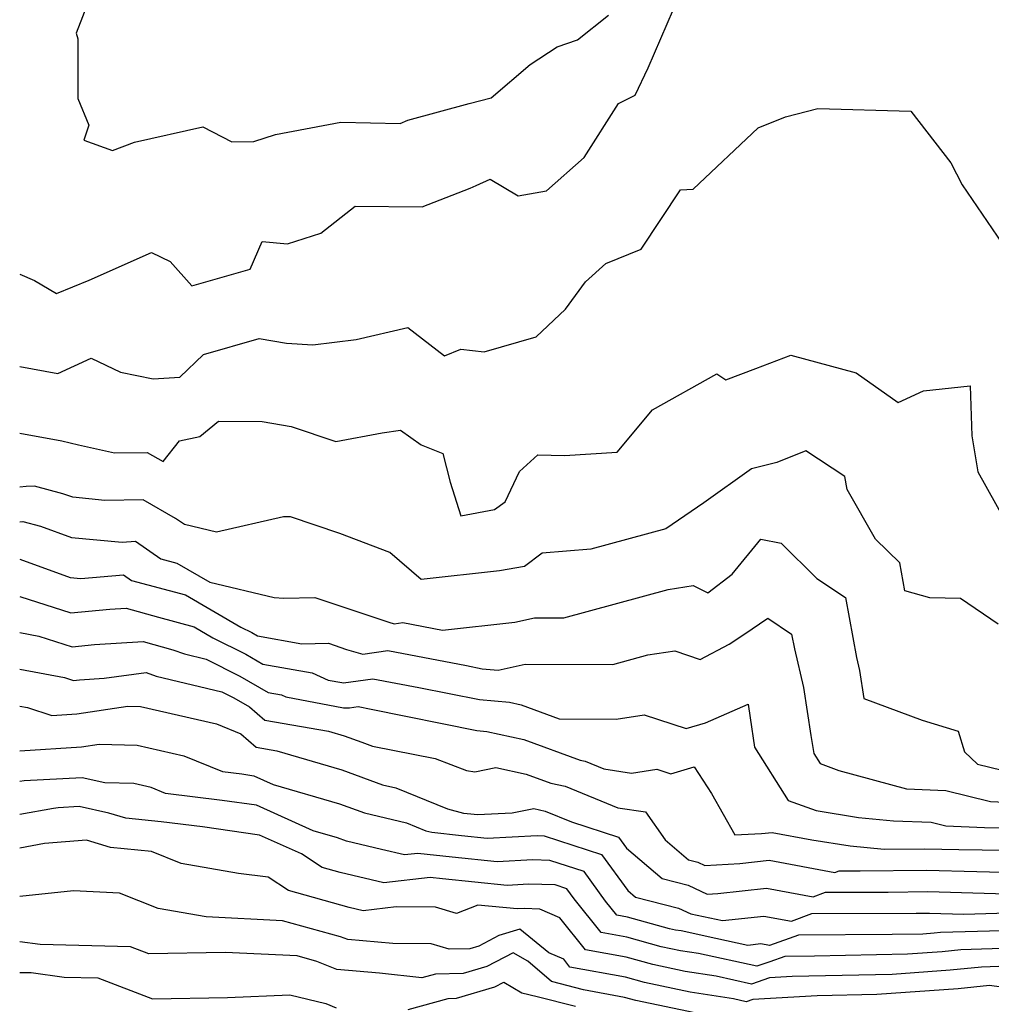
# Model space of a CAD drawing. Extents: x 2114230 to 2117973, y 2871231 to 2878539.
# Drawn here: x 2114230 to 2114364, y 2873825 to 2873962 of the extents above; entities that cross this region are included whole.
import ezdxf

# ---------------------------------------------------------------- set-up
doc = ezdxf.new("R2010")
doc.units = 0

msp = doc.modelspace()

# ---------------------------------------------------------------- linework, layer by layer
at = {"layer": 'Unknown_Line_Type', "color": 0}
for points in [[(2114240.44, 2873966.68, 3192), (2114237.81, 2873959.85, 3192), (2114238.05, 2873959.07, 3192), (2114238.05, 2873950.8, 3192), (2114239.55, 2873947.09, 3192), (2114238.89, 2873945.02, 3192), (2114242.83, 2873943.61, 3192), (2114245.89, 2873944.76, 3192), (2114255.34, 2873946.86, 3192), (2114259.34, 2873944.82, 3192), (2114262.4, 2873944.83, 3192), (2114265.39, 2873945.82, 3192), (2114274.45, 2873947.51, 3192), (2114282.64, 2873947.32, 3192), (2114283.7, 2873947.79, 3192), (2114292.2, 2873950.11, 3192), (2114295.23, 2873950.89, 3192), (2114300.61, 2873955.48, 3192), (2114304.36, 2873957.93, 3192), (2114307.2, 2873958.9, 3192), (2114311.46, 2873962.34, 3192)], [(2114230, 2873926.51, 3190), (2114232.03, 2873925.62, 3190), (2114235.1, 2873923.82, 3190), (2114239.61, 2873925.69, 3190), (2114248.25, 2873929.48, 3190), (2114250.82, 2873928.23, 3190), (2114253.83, 2873924.89, 3190), (2114261.9, 2873927.21, 3190), (2114263.55, 2873931.03, 3190), (2114267.06, 2873930.69, 3190), (2114271.67, 2873932.15, 3190), (2114276.4, 2873935.92, 3190), (2114285.71, 2873935.83, 3190), (2114292.32, 2873938.39, 3190), (2114293.16, 2873938.76, 3190), (2114295.1, 2873939.62, 3190), (2114298.95, 2873937.34, 3190), (2114302.9, 2873938.04, 3190), (2114308.08, 2873942.62, 3190), (2114312.85, 2873950.11, 3190), (2114315.17, 2873951.28, 3190), (2114316.96, 2873955.02, 3190), (2114320.47, 2873963.17, 3190)], [(2114230, 2873913.73, 3188), (2114235.29, 2873912.76, 3188), (2114239.88, 2873914.86, 3188), (2114243.94, 2873912.92, 3188), (2114248.48, 2873912.02, 3188), (2114252.15, 2873912.23, 3188), (2114255.44, 2873915.4, 3188), (2114263.12, 2873917.61, 3188), (2114266.93, 2873916.94, 3188), (2114270.54, 2873916.74, 3188), (2114276.57, 2873917.47, 3188), (2114283.7, 2873919.12, 3188), (2114288.79, 2873915.18, 3188), (2114291.05, 2873916.1, 3188), (2114294.26, 2873915.77, 3188), (2114301.45, 2873917.85, 3188), (2114305.52, 2873921.65, 3188), (2114308.27, 2873925.46, 3188), (2114311.11, 2873927.97, 3188), (2114315.99, 2873929.96, 3188), (2114321.44, 2873938.17, 3188), (2114323.17, 2873938.25, 3188), (2114332.19, 2873946.75, 3188), (2114335.96, 2873948.25, 3188), (2114340.43, 2873949.43, 3188), (2114353.3, 2873949.05, 3188), (2114358.85, 2873941.91, 3188), (2114360.38, 2873938.87, 3188), (2114366.63, 2873929.71, 3188)], [(2114230, 2873926.51, 3190), (2114230, 2873926.51, 3190)], [(2114230, 2873904.5, 3186), (2114235.83, 2873903.45, 3186), (2114238.15, 2873902.88, 3186), (2114243.1, 2873901.79, 3186), (2114247.63, 2873901.84, 3186), (2114249.86, 2873900.57, 3186), (2114252.13, 2873903.46, 3186), (2114254.93, 2873904.04, 3186), (2114257.49, 2873906.17, 3186), (2114263.53, 2873906.13, 3186), (2114267.58, 2873905.41, 3186), (2114273.76, 2873903.37, 3186), (2114280.13, 2873904.53, 3186), (2114282.67, 2873904.9, 3186), (2114285.56, 2873902.89, 3186), (2114288.53, 2873901.71, 3186), (2114289.58, 2873897.72, 3186), (2114291.06, 2873893.07, 3186), (2114295.68, 2873893.93, 3186), (2114297.17, 2873895.02, 3186), (2114299.16, 2873899.22, 3186), (2114301.7, 2873901.49, 3186), (2114305.38, 2873901.43, 3186), (2114312.65, 2873901.89, 3186), (2114317.55, 2873907.72, 3186), (2114326.45, 2873912.7, 3186), (2114327.72, 2873911.89, 3186), (2114331.87, 2873913.45, 3186), (2114336.69, 2873915.3, 3186), (2114345.73, 2873912.87, 3186), (2114351.56, 2873908.76, 3186), (2114355.05, 2873910.37, 3186), (2114361.52, 2873911.05, 3186), (2114361.73, 2873904.12, 3186), (2114362.59, 2873899.15, 3186), (2114366.37, 2873892.36, 3186)], [(2114230, 2873913.73, 3188), (2114230, 2873913.73, 3188)], [(2114230, 2873904.5, 3186), (2114230, 2873904.5, 3186)], [(2114365.4, 2873878.1, 3184), (2114360.19, 2873881.62, 3184), (2114355.91, 2873881.74, 3184), (2114352.49, 2873882.69, 3184), (2114351.78, 2873886.55, 3184), (2114348.43, 2873889.84, 3184), (2114344.49, 2873896.71, 3184), (2114344.16, 2873898.51, 3184), (2114338.78, 2873902.07, 3184), (2114334.76, 2873900.45, 3184), (2114331.24, 2873899.57, 3184), (2114324.67, 2873894.85, 3184), (2114319.39, 2873891.27, 3184), (2114309.03, 2873888.47, 3184), (2114302.29, 2873887.88, 3184), (2114299.83, 2873886.08, 3184), (2114296.37, 2873885.44, 3184), (2114285.57, 2873884.24, 3184), (2114281.2, 2873887.98, 3184), (2114274.29, 2873890.61, 3184), (2114267.49, 2873892.94, 3184), (2114266.49, 2873892.93, 3184), (2114257.23, 2873890.81, 3184), (2114252.81, 2873891.85, 3184), (2114251.55, 2873892.7, 3184), (2114247.1, 2873895.26, 3184), (2114241.79, 2873895.19, 3184), (2114237.34, 2873895.63, 3184), (2114235.98, 2873896.12, 3184), (2114232.03, 2873897.18, 3184), (2114230.88, 2873897.11, 3184), (2114230, 2873897.05, 3184)], [(2114230, 2873897.05, 3184), (2114230, 2873897.05, 3184)], [(2114230, 2873892.26, 3182), (2114230.42, 2873892.29, 3182), (2114232.86, 2873891.63, 3182), (2114237.16, 2873890.09, 3182), (2114244.17, 2873889.41, 3182), (2114246.03, 2873889.57, 3182), (2114249.54, 2873887.12, 3182), (2114251.72, 2873886.54, 3182), (2114256.33, 2873883.87, 3182), (2114265.21, 2873881.76, 3182), (2114266.57, 2873881.68, 3182), (2114270.82, 2873881.76, 3182), (2114281.06, 2873878.35, 3182), (2114281.82, 2873878.13, 3182), (2114283, 2873878.29, 3182), (2114288.51, 2873877.25, 3182), (2114298.52, 2873878.36, 3182), (2114301.25, 2873878.96, 3182), (2114305.3, 2873878.94, 3182), (2114319.72, 2873882.87, 3182), (2114323.18, 2873883.41, 3182), (2114325.19, 2873882.42, 3182), (2114328.6, 2873884.98, 3182), (2114332.54, 2873889.85, 3182), (2114335.34, 2873889.27, 3182), (2114340.29, 2873884.4, 3182), (2114344.24, 2873881.75, 3182), (2114345.77, 2873873.47, 3182), (2114346.19, 2873871.69, 3182), (2114346.79, 2873867.78, 3182), (2114354.88, 2873864.79, 3182), (2114359.87, 2873863.28, 3182), (2114360.74, 2873860.4, 3182), (2114362.51, 2873858.72, 3182), (2114365.93, 2873857.88, 3182)], [(2114230, 2873892.26, 3182), (2114230, 2873892.26, 3182)], [(2114230, 2873887.06, 3180), (2114230, 2873887.06, 3180)], [(2114230, 2873887.06, 3180), (2114236.97, 2873884.55, 3180), (2114238.48, 2873884.41, 3180), (2114244.35, 2873884.92, 3180), (2114245.49, 2873884.12, 3180), (2114252.94, 2873882.12, 3180), (2114260.61, 2873877.67, 3180), (2114262.13, 2873876.91, 3180), (2114262.9, 2873876.46, 3180), (2114269.05, 2873875.36, 3180), (2114272.72, 2873875.43, 3180), (2114275.23, 2873874.59, 3180), (2114277.48, 2873873.95, 3180), (2114280.93, 2873874.42, 3180), (2114291.81, 2873872.36, 3180), (2114293.99, 2873871.92, 3180), (2114296.18, 2873871.73, 3180), (2114299.93, 2873872.55, 3180), (2114312.09, 2873872.5, 3180), (2114316.93, 2873873.82, 3180), (2114320.64, 2873874.4, 3180), (2114324.14, 2873873.2, 3180), (2114328.16, 2873875.33, 3180), (2114330.21, 2873876.63, 3180), (2114333.5, 2873878.93, 3180), (2114336.81, 2873876.71, 3180), (2114337.19, 2873874.68, 3180), (2114338.46, 2873869.32, 3180), (2114339.47, 2873862.66, 3180), (2114339.86, 2873860.19, 3180), (2114340.74, 2873858.79, 3180), (2114343.32, 2873857.86, 3180), (2114352.7, 2873855.28, 3180), (2114358.16, 2873855.06, 3180), (2114364.33, 2873853.55, 3180), (2114369.41, 2873853.32, 3180)], [(2114230, 2873881.91, 3178), (2114230, 2873881.91, 3178)], [(2114230, 2873881.91, 3178), (2114237.06, 2873879.64, 3178), (2114242.46, 2873880.14, 3178), (2114244.74, 2873880.29, 3178), (2114249.2, 2873879.03, 3178), (2114254.15, 2873877.7, 3178), (2114256.72, 2873876.21, 3178), (2114261.3, 2873873.91, 3178), (2114263.64, 2873872.55, 3178), (2114270.47, 2873871.33, 3178), (2114272.67, 2873870.35, 3178), (2114274.58, 2873869.99, 3178), (2114274.78, 2873869.98, 3178), (2114278.87, 2873870.54, 3178), (2114285.23, 2873869.34, 3178), (2114293.62, 2873867.64, 3178), (2114297.75, 2873867.28, 3178), (2114299.4, 2873866.92, 3178), (2114304.64, 2873864.99, 3178), (2114312.52, 2873864.94, 3178), (2114316.4, 2873865.53, 3178), (2114322.21, 2873863.64, 3178), (2114324.89, 2873864.42, 3178), (2114330.79, 2873867, 3178), (2114331.05, 2873865.14, 3178), (2114331.69, 2873861.05, 3178), (2114336.32, 2873853.7, 3178), (2114340.21, 2873852.29, 3178), (2114346.05, 2873851.32, 3178), (2114350.9, 2873850.89, 3178), (2114356.13, 2873850.68, 3178), (2114358.16, 2873850.19, 3178), (2114363.51, 2873849.94, 3178), (2114372.1, 2873849.83, 3178)], [(2114230, 2873876.93, 3176), (2114230, 2873876.93, 3176)], [(2114230, 2873876.93, 3176), (2114232.66, 2873876.44, 3176), (2114237.24, 2873874.96, 3176), (2114240.37, 2873875.25, 3176), (2114247.08, 2873875.7, 3176), (2114251.17, 2873874.54, 3176), (2114252.81, 2873873.96, 3176), (2114255.82, 2873873.24, 3176), (2114260.48, 2873870.9, 3176), (2114264.37, 2873868.64, 3176), (2114266.24, 2873868.3, 3176), (2114266.84, 2873868.04, 3176), (2114274.82, 2873866.51, 3176), (2114275.63, 2873866.51, 3176), (2114276.81, 2873866.67, 3176), (2114278.64, 2873866.32, 3176), (2114293.25, 2873863.36, 3176), (2114294.63, 2873863.24, 3176), (2114299.74, 2873862.14, 3176), (2114307.54, 2873859.26, 3176), (2114308.25, 2873859.11, 3176), (2114310.82, 2873858.06, 3176), (2114314.64, 2873857.49, 3176), (2114318.16, 2873858.03, 3176), (2114320.08, 2873857.4, 3176), (2114323.3, 2873858.35, 3176), (2114325.73, 2873854.65, 3176), (2114328.94, 2873848.92, 3176), (2114332.66, 2873849.12, 3176), (2114334.1, 2873849.28, 3176), (2114339.59, 2873848.27, 3176), (2114344.9, 2873847.4, 3176), (2114349.63, 2873846.97, 3176), (2114355.25, 2873847.02, 3176), (2114359.95, 2873846.9, 3176), (2114372.91, 2873846.72, 3176)], [(2114230, 2873871.84, 3174), (2114230, 2873871.84, 3174)], [(2114230, 2873871.84, 3174), (2114236.18, 2873870.69, 3174), (2114237.43, 2873870.28, 3174), (2114238.28, 2873870.36, 3174), (2114241.68, 2873870.59, 3174), (2114247.48, 2873871.4, 3174), (2114248.89, 2873870.9, 3174), (2114257.96, 2873868.74, 3174), (2114259.65, 2873867.89, 3174), (2114261.79, 2873866.65, 3174), (2114263.92, 2873864.82, 3174), (2114272.73, 2873863.28, 3174), (2114274.88, 2873862.65, 3174), (2114277.33, 2873861.75, 3174), (2114278.8, 2873861.21, 3174), (2114287.47, 2873859.51, 3174), (2114291.84, 2873857.83, 3174), (2114292.98, 2873857.64, 3174), (2114295.9, 2873858.25, 3174), (2114300.07, 2873857.35, 3174), (2114303.47, 2873856.1, 3174), (2114305.48, 2873855.67, 3174), (2114312.78, 2873852.69, 3174), (2114316.6, 2873852.12, 3174), (2114319.29, 2873848.27, 3174), (2114322.55, 2873845.49, 3174), (2114323.85, 2873845.16, 3174), (2114324.79, 2873844.71, 3174), (2114329.64, 2873844.97, 3174), (2114333.71, 2873845.42, 3174), (2114342.79, 2873843.75, 3174), (2114343.37, 2873843.96, 3174), (2114346.3, 2873843.97, 3174), (2114355.46, 2873844.05, 3174), (2114369.38, 2873843.68, 3174)], [(2114230, 2873866.75, 3172), (2114230, 2873866.75, 3172)], [(2114230, 2873866.75, 3172), (2114231.09, 2873866.55, 3172), (2114234.43, 2873865.46, 3172), (2114237.9, 2873865.68, 3172), (2114244.95, 2873866.73, 3172), (2114246.73, 2873866.68, 3172), (2114257.24, 2873864.29, 3172), (2114260.61, 2873862.9, 3172), (2114262.74, 2873861.06, 3172), (2114265.58, 2873860.57, 3172), (2114274.58, 2873857.94, 3172), (2114280.22, 2873855.87, 3172), (2114282.04, 2873855.44, 3172), (2114289.17, 2873852.52, 3172), (2114291.42, 2873851.95, 3172), (2114292.44, 2873851.84, 3172), (2114293.33, 2873851.75, 3172), (2114298.13, 2873852, 3172), (2114301.15, 2873852.57, 3172), (2114302.71, 2873852.23, 3172), (2114306.33, 2873850.75, 3172), (2114312.86, 2873848.61, 3172), (2114313.96, 2873847.1, 3172), (2114318.88, 2873842.89, 3172), (2114322.51, 2873841.99, 3172), (2114325.13, 2873840.74, 3172), (2114326.61, 2873840.82, 3172), (2114333.32, 2873841.56, 3172), (2114339.78, 2873840.37, 3172), (2114341.5, 2873841, 3172), (2114350.16, 2873841.03, 3172), (2114355.67, 2873841.08, 3172), (2114369.66, 2873840.7, 3172)], [(2114230, 2873860.58, 3170), (2114238.53, 2873861.11, 3170), (2114241, 2873861.48, 3170), (2114246.27, 2873861.36, 3170), (2114252.72, 2873859.89, 3170), (2114258.05, 2873857.69, 3170), (2114260.75, 2873857.36, 3170), (2114262.39, 2873857.12, 3170), (2114265.08, 2873855.91, 3170), (2114274.27, 2873853.23, 3170), (2114277.72, 2873851.96, 3170), (2114283.51, 2873850.61, 3170), (2114286.19, 2873849.5, 3170), (2114287.04, 2873849.29, 3170), (2114291.13, 2873848.84, 3170), (2114294.7, 2873848.48, 3170), (2114301.58, 2873848.84, 3170), (2114302.59, 2873848.82, 3170), (2114310.48, 2873846.23, 3170), (2114314.13, 2873841.22, 3170), (2114315.21, 2873840.3, 3170), (2114321.17, 2873838.81, 3170), (2114322.84, 2873838.02, 3170), (2114327.25, 2873837.07, 3170), (2114332.94, 2873837.7, 3170), (2114336.77, 2873837, 3170), (2114339.62, 2873838.04, 3170), (2114354.02, 2873838.09, 3170), (2114355.88, 2873838.11, 3170), (2114360.61, 2873837.98, 3170), (2114371.25, 2873838.28, 3170)], [(2114230, 2873860.58, 3170), (2114230, 2873860.58, 3170)], [(2114369.32, 2873835.76, 3168), (2114357.39, 2873835.42, 3168), (2114356.53, 2873835.33, 3168), (2114354.95, 2873835.22, 3168), (2114350.72, 2873835.13, 3168), (2114337.75, 2873835.08, 3168), (2114333.76, 2873833.62, 3168), (2114332.55, 2873833.84, 3168), (2114330.76, 2873833.65, 3168), (2114326.3, 2873834.6, 3168), (2114321.51, 2873835.65, 3168), (2114320.73, 2873835.77, 3168), (2114319.91, 2873835.94, 3168), (2114314.11, 2873837.57, 3168), (2114312.62, 2873837.84, 3168), (2114311.06, 2873839.78, 3168), (2114308.1, 2873843.85, 3168), (2114303.33, 2873845.41, 3168), (2114300.98, 2873845.47, 3168), (2114296.08, 2873845.22, 3168), (2114289.82, 2873845.84, 3168), (2114285.07, 2873846.36, 3168), (2114283.26, 2873846.16, 3168), (2114280.07, 2873846.92, 3168), (2114275.23, 2873848.06, 3168), (2114273.97, 2873848.52, 3168), (2114270.61, 2873849.5, 3168), (2114262.78, 2873853.02, 3168), (2114258.03, 2873853.7, 3168), (2114250.18, 2873854.67, 3168), (2114248.2, 2873855.49, 3168), (2114245.81, 2873856.03, 3168), (2114241.79, 2873856.13, 3168), (2114238.66, 2873856.82, 3168), (2114230.62, 2873856.4, 3168), (2114230, 2873856.3, 3168)], [(2114230, 2873856.3, 3168), (2114230, 2873856.3, 3168)], [(2114367.39, 2873833.24, 3166), (2114360.24, 2873833.04, 3166), (2114357.64, 2873832.77, 3166), (2114352.84, 2873832.43, 3166), (2114339.96, 2873832.14, 3166), (2114335.87, 2873832.12, 3166), (2114333.8, 2873831.36, 3166), (2114331.98, 2873830.75, 3166), (2114323.93, 2873832.52, 3166), (2114321.41, 2873832.91, 3166), (2114318.75, 2873833.46, 3166), (2114314, 2873834.79, 3166), (2114310.46, 2873835.45, 3166), (2114306.73, 2873840.07, 3166), (2114305.71, 2873841.47, 3166), (2114304.07, 2873842.01, 3166), (2114300.38, 2873842.1, 3166), (2114297.46, 2873841.95, 3166), (2114288.5, 2873842.84, 3166), (2114286.8, 2873843.03, 3166), (2114280.39, 2873842.3, 3166), (2114274.33, 2873843.75, 3166), (2114271.83, 2873844.44, 3166), (2114268.98, 2873846.3, 3166), (2114263.17, 2873848.91, 3166), (2114255.31, 2873850.04, 3166), (2114249.56, 2873850.76, 3166), (2114244.67, 2873851.24, 3166), (2114242.33, 2873851.93, 3166), (2114238.21, 2873852.85, 3166), (2114235.32, 2873852.69, 3166), (2114234.7, 2873852.6, 3166), (2114230, 2873851.73, 3166)], [(2114230, 2873851.73, 3166), (2114230, 2873851.73, 3166)], [(2114365.46, 2873830.72, 3164), (2114363.09, 2873830.65, 3164), (2114358.75, 2873830.21, 3164), (2114350.72, 2873829.63, 3164), (2114336.88, 2873829.32, 3164), (2114333.75, 2873829.15, 3164), (2114331.25, 2873828.3, 3164), (2114326.35, 2873829.38, 3164), (2114322.08, 2873830.04, 3164), (2114317.59, 2873830.98, 3164), (2114313.9, 2873832.01, 3164), (2114308.3, 2873833.05, 3164), (2114304.73, 2873837.48, 3164), (2114301.98, 2873838.67, 3164), (2114299.78, 2873838.73, 3164), (2114298.84, 2873838.68, 3164), (2114293.41, 2873839.22, 3164), (2114290.44, 2873838.06, 3164), (2114287.51, 2873838.93, 3164), (2114282.11, 2873838.96, 3164), (2114277.52, 2873838.44, 3164), (2114275.61, 2873838.9, 3164), (2114267.21, 2873841.22, 3164), (2114264.37, 2873843.07, 3164), (2114260.27, 2873843.61, 3164), (2114252.35, 2873844.98, 3164), (2114248.24, 2873846.64, 3164), (2114242.56, 2873847.2, 3164), (2114239.25, 2873848.19, 3164), (2114233.45, 2873847.75, 3164), (2114230, 2873847.11, 3164)], [(2114230, 2873847.11, 3164), (2114230, 2873847.11, 3164)], [(2114365.83, 2873827.87, 3162), (2114364.17, 2873828.08, 3162), (2114359.85, 2873827.64, 3162), (2114348.6, 2873826.84, 3162), (2114340.34, 2873826.65, 3162), (2114331.42, 2873826.16, 3162), (2114330.53, 2873825.86, 3162), (2114328.76, 2873826.25, 3162), (2114322.76, 2873827.18, 3162), (2114316.43, 2873828.5, 3162), (2114313.8, 2873829.23, 3162), (2114306.14, 2873830.65, 3162), (2114305.28, 2873831.72, 3162), (2114303.22, 2873832.61, 3162), (2114299.21, 2873835.9, 3162), (2114296.31, 2873835.02, 3162), (2114293.51, 2873833.56, 3162), (2114292.28, 2873833.19, 3162), (2114289.41, 2873833.12, 3162), (2114286.91, 2873833.87, 3162), (2114281.64, 2873833.9, 3162), (2114275.38, 2873834.44, 3162), (2114274.41, 2873834.83, 3162), (2114266.37, 2873837.05, 3162), (2114255.79, 2873837.58, 3162), (2114249.17, 2873838.73, 3162), (2114243.82, 2873840.89, 3162), (2114237.45, 2873841.2, 3162), (2114230, 2873840.41, 3162)], [(2114230, 2873840.41, 3162), (2114230, 2873840.41, 3162)], [(2114230, 2873834.15, 3160), (2114230, 2873834.15, 3160)], [(2114323.43, 2873824.31, 3160), (2114315.27, 2873826.01, 3160), (2114313.69, 2873826.45, 3160), (2114308, 2873827.51, 3160), (2114303.56, 2873828.65, 3160), (2114300.29, 2873831.44, 3160), (2114298.27, 2873832.63, 3160), (2114294.63, 2873830.74, 3160), (2114291.37, 2873829.76, 3160), (2114287.51, 2873829.66, 3160), (2114285.66, 2873829.15, 3160), (2114279.8, 2873829.8, 3160), (2114273.87, 2873830.32, 3160), (2114271.1, 2873831.43, 3160), (2114268.38, 2873832.18, 3160), (2114258.45, 2873832.67, 3160), (2114247.87, 2873832.48, 3160), (2114245.32, 2873833.45, 3160), (2114232.85, 2873833.77, 3160), (2114230, 2873834.15, 3160)], [(2114230, 2873829.91, 3158), (2114230, 2873829.91, 3158)], [(2114230, 2873829.91, 3158), (2114231.61, 2873829.88, 3158), (2114236.15, 2873829.26, 3158), (2114240.81, 2873829.14, 3158), (2114248.39, 2873826.24, 3158), (2114258.75, 2873826.43, 3158), (2114267.37, 2873826.8, 3158), (2114272.34, 2873825.6, 3158), (2114273.8, 2873825.01, 3158)], [(2114283.76, 2873824.78, 3158), (2114289.27, 2873826.3, 3158), (2114290.46, 2873826.33, 3158), (2114295.76, 2873827.92, 3158), (2114296.98, 2873828.56, 3158), (2114299.5, 2873827.07, 3158), (2114301.61, 2873826.57, 3158), (2114306.88, 2873825.26, 3158)]]:
    msp.add_polyline3d(points, dxfattribs=at)

doc.saveas('drawing.dxf')
